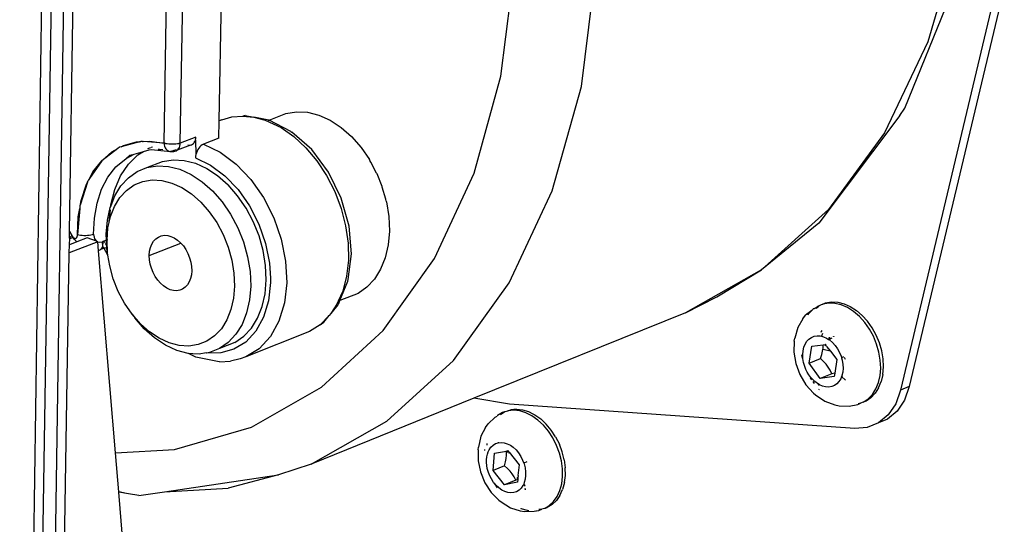
# Model space of a CAD drawing. Units: millimetres. Extents: x 13929 to 35881, y 16391 to 36681.
# Drawn here: x 17434 to 17598, y 26934 to 27019 of the extents above; entities that cross this region are included whole.
import ezdxf

# ---------------------------------------------------------------- set-up
doc = ezdxf.new("R2010")
doc.units = ezdxf.units.MM
doc.layers.add('SectionCutEdges', color=7, linetype='Continuous')

msp = doc.modelspace()

# ---------------------------------------------------------------- linework, layer by layer
for p, q in [((17467.3, 27001.75), (17467.88, 27034.61)), ((17458.08, 26998.02), (17458.66, 27032.13)), ((17460.8, 26998.02), (17461.39, 27032.13)), ((17590.57, 27032.16), (17585.63, 27014.94)), ((17514.34, 27009.18), (17516.51, 27026.82)), ((17527.76, 27007.45), (17530.13, 27026.47)), ((17581.8, 27003.85), (17590.91, 27026.41)), ((17596.91, 27023.56), (17581.06, 26956.74)), ((17598.38, 27024.15), (17582.52, 26957.34)), ((17585.63, 27014.94), (17578.37, 26999.74)), ((17509.87, 26993.01), (17514.34, 27009.18)), ((17522.91, 26990.02), (17527.76, 27007.45)), ((17478.42, 27002.97), (17480.19, 27003.26)), ((17480.19, 27003.26), (17482.03, 27003.17)), ((17580.93, 27002.63), (17581.8, 27003.85)), ((17467.24, 26998.83), (17467.3, 27001.75)), ((17467.71, 27001.92), (17467.3, 27001.75)), ((17467.71, 27001.92), (17469.42, 27002.39)), ((17469.42, 27002.39), (17471.22, 27002.54)), ((17471.65, 27002.61), (17471.22, 27002.54)), ((17471.22, 27002.54), (17473.09, 27002.36)), ((17471.65, 27002.61), (17473.09, 27002.36)), ((17473.09, 27002.36), (17474.98, 27001.85)), ((17475.32, 27001.92), (17473.09, 27002.36)), ((17474.98, 27001.85), (17477.62, 27000.61)), ((17475.59, 27001.87), (17475.32, 27001.92)), ((17475.48, 27001.83), (17475.62, 27001.86)), ((17475.62, 27001.86), (17475.59, 27001.87)), ((17475.62, 27001.86), (17478.42, 27002.97)), ((17479.24, 26999.98), (17475.62, 27001.86)), ((17482.03, 27003.17), (17483.92, 27002.69)), ((17483.92, 27002.69), (17485.81, 27001.84)), ((17485.81, 27001.84), (17487.64, 27000.64)), ((17580.93, 27002.63), (17567.41, 26984.66)), ((17477.62, 27000.61), (17479.76, 26999.11)), ((17479.24, 26999.98), (17479.44, 26999.83)), ((17487.64, 27000.64), (17489.37, 26999.11)), ((17454.21, 26998.31), (17453.97, 26998.25)), ((17453.97, 26998.25), (17454.23, 26998.26)), ((17454.47, 26998.28), (17454.21, 26998.31)), ((17454.47, 26998.28), (17454.6, 26998.28)), ((17454.6, 26998.28), (17455.73, 26998.35)), ((17458.08, 26998.02), (17454.6, 26998.28)), ((17455.73, 26998.35), (17458.08, 26998.02)), ((17463.39, 26999.03), (17460.8, 26998.02)), ((17463.13, 26998.12), (17463.24, 26998.31)), ((17463.24, 26998.31), (17463.32, 26998.53)), ((17463.32, 26998.53), (17463.37, 26998.77)), ((17463.32, 26998.53), (17463.4, 26996.12)), ((17463.37, 26998.77), (17463.39, 26999.03)), ((17467.24, 26998.83), (17464.66, 26997.83)), ((17482.74, 26996.93), (17479.44, 26999.83)), ((17479.76, 26999.11), (17481.77, 26997.25)), ((17489.37, 26999.11), (17490.97, 26997.3)), ((17578.37, 26999.74), (17569.02, 26986.93)), ((17450.37, 26997.09), (17447.67, 26995.08)), ((17449.39, 26996.56), (17450.37, 26997.09)), ((17450.67, 26997.31), (17450.37, 26997.09)), ((17450.9, 26997.38), (17450.67, 26997.31)), ((17453.97, 26998.25), (17450.9, 26997.38)), ((17450.9, 26997.38), (17451.34, 26997.61)), ((17451.34, 26997.61), (17453.47, 26998.22)), ((17453.07, 26996.19), (17454.68, 26996.64)), ((17453.47, 26998.22), (17453.97, 26998.25)), ((17453.73, 26996.06), (17454.68, 26996.64)), ((17454.68, 26996.64), (17455.61, 26996.9)), ((17455.4, 26997.12), (17455.57, 26997.18)), ((17455.43, 26997.1), (17455.57, 26997.18)), ((17455.57, 26997.18), (17455.85, 26997.27)), ((17455.61, 26996.9), (17455.96, 26996.92)), ((17455.96, 26997.31), (17456.15, 26997.37)), ((17455.96, 26996.92), (17458.66, 26996.66)), ((17457.08, 26996.99), (17457.34, 26997)), ((17457.34, 26997), (17457.9, 26996.92)), ((17458.22, 26997.98), (17458.08, 26998.02)), ((17458.08, 26998.02), (17458.09, 26997.92)), ((17458.09, 26997.92), (17458.22, 26997.98)), ((17458.09, 26997.92), (17458.1, 26997.88)), ((17458.1, 26997.88), (17458.32, 26997.94)), ((17458.1, 26997.88), (17458.11, 26997.74)), ((17458.11, 26997.74), (17458.18, 26997.48)), ((17458.18, 26997.48), (17458.27, 26997.24)), ((17458.32, 26997.94), (17458.22, 26997.98)), ((17458.27, 26997.24), (17458.39, 26997.04)), ((17458.48, 26997.91), (17458.32, 26997.94)), ((17458.39, 26997.04), (17458.53, 26996.88)), ((17458.58, 26997.89), (17458.48, 26997.91)), ((17458.53, 26996.88), (17458.7, 26996.75)), ((17458.87, 26997.84), (17458.58, 26997.89)), ((17458.66, 26996.66), (17458.87, 26996.69)), ((17458.87, 26996.69), (17458.7, 26996.75)), ((17459.16, 26997.82), (17458.87, 26997.84)), ((17458.87, 26996.69), (17459.07, 26996.63)), ((17459.07, 26996.63), (17459.13, 26996.63)), ((17459.13, 26996.63), (17459.17, 26996.63)), ((17459.47, 26997.81), (17459.16, 26997.82)), ((17459.21, 26996.61), (17459.17, 26996.63)), ((17459.21, 26996.61), (17459.27, 26996.64)), ((17459.38, 26996.66), (17459.27, 26996.64)), ((17459.27, 26996.64), (17459.32, 26996.65)), ((17459.27, 26996.64), (17459.38, 26996.6)), ((17459.32, 26996.65), (17459.38, 26996.66)), ((17459.38, 26996.6), (17459.32, 26996.65)), ((17459.38, 26996.66), (17459.43, 26996.68)), ((17459.38, 26996.66), (17459.38, 26996.6)), ((17459.43, 26996.68), (17459.48, 26996.7)), ((17459.77, 26997.82), (17459.47, 26997.81)), ((17459.48, 26996.7), (17459.76, 26996.81)), ((17459.48, 26996.7), (17459.69, 26996.67)), ((17459.54, 26996.61), (17459.48, 26996.7)), ((17459.54, 26996.61), (17459.69, 26996.63)), ((17459.69, 26996.63), (17459.89, 26996.68)), ((17459.69, 26996.67), (17459.89, 26996.68)), ((17460.06, 26997.84), (17459.77, 26997.82)), ((17459.79, 26996.82), (17460.19, 26996.97)), ((17459.89, 26996.68), (17460.08, 26996.73)), ((17460.33, 26997.89), (17460.06, 26997.84)), ((17460.08, 26996.73), (17460.25, 26996.82)), ((17462.49, 26997.69), (17460.25, 26996.82)), ((17460.25, 26996.82), (17460.41, 26996.95)), ((17460.49, 26997.92), (17460.33, 26997.89)), ((17460.34, 26997.04), (17460.54, 26997.11)), ((17460.41, 26996.95), (17460.54, 26997.11)), ((17460.58, 26997.94), (17460.49, 26997.92)), ((17460.54, 26997.11), (17460.65, 26997.3)), ((17460.8, 26998.02), (17460.58, 26997.94)), ((17460.58, 26997.94), (17460.79, 26997.88)), ((17460.65, 26997.3), (17460.73, 26997.52)), ((17460.73, 26997.52), (17460.78, 26997.76)), ((17460.78, 26997.76), (17460.79, 26997.88)), ((17460.79, 26997.88), (17460.8, 26998.02)), ((17462.08, 26997.71), (17462.28, 26997.68)), ((17462.49, 26997.69), (17462.67, 26997.74)), ((17462.67, 26997.74), (17462.84, 26997.83)), ((17462.84, 26997.83), (17463, 26997.95)), ((17463, 26997.95), (17463.03, 26997.99)), ((17463.03, 26997.99), (17463.13, 26998.12)), ((17463.03, 26997.99), (17463.1, 26998.1)), ((17463.6, 26996.68), (17463.49, 26996.4)), ((17463.73, 26996.95), (17463.6, 26996.68)), ((17463.89, 26997.19), (17463.73, 26996.95)), ((17464.07, 26997.4), (17463.89, 26997.19)), ((17464.25, 26997.58), (17464.07, 26997.4)), ((17464.45, 26997.73), (17464.25, 26997.58)), ((17464.66, 26997.83), (17464.45, 26997.73)), ((17464.66, 26997.83), (17467.44, 26996.49)), ((17481.77, 26997.25), (17483.61, 26995.05)), ((17485.55, 26993.17), (17482.74, 26996.93)), ((17490.97, 26997.3), (17492.38, 26995.25)), ((17447.67, 26995.08), (17445.64, 26992.09)), ((17446.22, 26993.2), (17447.67, 26995.08)), ((17447.67, 26995.08), (17449.39, 26996.56)), ((17450.01, 26994.03), (17451.75, 26995.47)), ((17451.75, 26995.47), (17453.07, 26996.19)), ((17451.75, 26995.47), (17452.37, 26995.99)), ((17452.13, 26994.51), (17453.73, 26996.06)), ((17452.37, 26995.99), (17453.07, 26996.19)), ((17457.81, 26994.94), (17459.58, 26995.23)), ((17459.38, 26996.6), (17459.54, 26996.61)), ((17459.58, 26995.23), (17461.42, 26995.13)), ((17461.42, 26995.13), (17463.31, 26994.65)), ((17463.35, 26995.82), (17463.33, 26995.54)), ((17463.33, 26995.54), (17465.84, 26994.33)), ((17463.4, 26996.12), (17463.35, 26995.82)), ((17463.49, 26996.4), (17463.4, 26996.12)), ((17467.44, 26996.49), (17470.11, 26994.5)), ((17483.61, 26995.05), (17485.23, 26992.59)), ((17492.47, 26995.09), (17492.38, 26995.25)), ((17492.63, 26994.85), (17492.47, 26995.09)), ((17448.69, 26992.32), (17450.01, 26994.03)), ((17450.83, 26992.56), (17452.13, 26994.51)), ((17453.59, 26993.27), (17455.22, 26993.93)), ((17455.22, 26993.93), (17457.81, 26994.94)), ((17455.22, 26993.93), (17456.98, 26994.22)), ((17456.98, 26994.22), (17458.83, 26994.12)), ((17458.83, 26994.12), (17460.72, 26993.64)), ((17460.72, 26993.64), (17462.61, 26992.78)), ((17463.31, 26994.65), (17465.2, 26993.79)), ((17465.2, 26993.79), (17467.03, 26992.58)), ((17465.84, 26994.33), (17468.24, 26992.54)), ((17470.11, 26994.5), (17472.56, 26991.95)), ((17493.58, 26993.01), (17492.63, 26994.85)), ((17445.32, 26991.47), (17445.41, 26991.75)), ((17445.64, 26992.09), (17445.41, 26991.75)), ((17445.64, 26992.09), (17446.22, 26993.2)), ((17447.64, 26990.3), (17448.69, 26992.32)), ((17449.84, 26990.27), (17450.83, 26992.56)), ((17450.88, 26990.87), (17452.13, 26992.24)), ((17452.13, 26992.24), (17453.59, 26993.27)), ((17454.54, 26991.61), (17456.1, 26991.86)), ((17456.1, 26991.86), (17457.73, 26991.78)), ((17457.73, 26991.78), (17459.4, 26991.35)), ((17462.61, 26992.78), (17464.44, 26991.56)), ((17467.03, 26992.58), (17468.77, 26991.04)), ((17468.24, 26992.54), (17470.44, 26990.24)), ((17472.56, 26991.95), (17474.68, 26988.93)), ((17485.23, 26992.59), (17486.59, 26989.91)), ((17487.68, 26988.81), (17485.55, 26993.17)), ((17493.58, 26993.01), (17493.68, 26992.88)), ((17494.52, 26990.79), (17493.68, 26992.88)), ((17503.25, 26978.73), (17509.87, 26993.01)), ((17445.32, 26991.47), (17444.13, 26987.84)), ((17444.24, 26988.45), (17445.06, 26990.98)), ((17445.06, 26990.98), (17445.32, 26991.47)), ((17446.89, 26988.01), (17447.64, 26990.3)), ((17449.2, 26987.71), (17449.84, 26990.27)), ((17449.86, 26989.2), (17450.88, 26990.87)), ((17450.71, 26988.91), (17451.82, 26990.12)), ((17451.82, 26990.12), (17453.1, 26991.02)), ((17453.1, 26991.02), (17454.54, 26991.61)), ((17459.4, 26991.35), (17461.06, 26990.59)), ((17461.06, 26990.59), (17462.68, 26989.52)), ((17464.44, 26991.56), (17466.18, 26990.03)), ((17470.37, 26989.22), (17468.77, 26991.04)), ((17470.44, 26990.24), (17472.35, 26987.52)), ((17494.53, 26990.64), (17494.52, 26990.79)), ((17495.13, 26988.63), (17494.53, 26990.64)), ((17444.13, 26987.84), (17444.24, 26988.45)), ((17449.18, 26987.45), (17449.86, 26989.2)), ((17449.81, 26987.44), (17450.71, 26988.91)), ((17462.68, 26989.52), (17464.21, 26988.16)), ((17466.18, 26990.03), (17467.78, 26988.21)), ((17471.78, 26987.16), (17470.37, 26989.22)), ((17474.68, 26988.93), (17476.4, 26985.55)), ((17486.59, 26989.91), (17487.66, 26987.09)), ((17488.98, 26984.15), (17487.68, 26988.81)), ((17495.17, 26988.33), (17495.13, 26988.63)), ((17515.73, 26974.65), (17522.91, 26990.02)), ((17444, 26987.08), (17443.63, 26982.76)), ((17443.75, 26985.69), (17444, 26987.08)), ((17444.04, 26987.56), (17444, 26987.08)), ((17444.13, 26987.84), (17444.04, 26987.56)), ((17446.45, 26985.5), (17446.89, 26988.01)), ((17448.63, 26985.12), (17449.11, 26987.27)), ((17448.93, 26984.93), (17449.12, 26986.85)), ((17449.11, 26987.27), (17449.18, 26987.45)), ((17449.14, 26985.73), (17449.81, 26987.44)), ((17449.18, 26987.45), (17449.2, 26987.71)), ((17464.21, 26988.16), (17465.62, 26986.55)), ((17467.78, 26988.21), (17469.19, 26986.14)), ((17472.99, 26984.91), (17471.78, 26987.16)), ((17472.35, 26987.52), (17473.9, 26984.49)), ((17487.66, 26987.09), (17488.4, 26984.2)), ((17495.17, 26988.33), (17495.21, 26988.2)), ((17495.21, 26988.2), (17495.61, 26985.73)), ((17569.02, 26986.93), (17557.83, 26976.83)), ((17443.63, 26982.76), (17443.75, 26985.69)), ((17446.33, 26982.83), (17446.45, 26985.5)), ((17448.44, 26982.81), (17448.63, 26985.12)), ((17448.93, 26984.93), (17449.14, 26985.73)), ((17465.62, 26986.55), (17466.87, 26984.73)), ((17469.19, 26986.14), (17470.4, 26983.89)), ((17476.4, 26985.55), (17477.65, 26981.96)), ((17495.61, 26985.73), (17495.71, 26983.32)), ((17448.56, 26981.8), (17448.72, 26983.84)), ((17448.72, 26983.84), (17448.93, 26984.78)), ((17448.93, 26984.78), (17448.93, 26984.93)), ((17466.87, 26984.73), (17467.93, 26982.74)), ((17470.4, 26983.89), (17471.35, 26981.5)), ((17473.94, 26982.52), (17472.99, 26984.91)), ((17473.9, 26984.49), (17475.03, 26981.26)), ((17488.4, 26984.2), (17488.8, 26981.3)), ((17489.36, 26979.51), (17488.98, 26984.15)), ((17567.41, 26984.66), (17557.83, 26976.83)), ((17442.3, 26983.23), (17442.69, 26982.56)), ((17442.32, 26982.16), (17442.35, 26982.24)), ((17442.33, 26982.11), (17442.32, 26982.16)), ((17442.38, 26982.09), (17442.33, 26982.11)), ((17442.35, 26982.24), (17442.43, 26982.33)), ((17442.46, 26982.09), (17442.38, 26982.09)), ((17442.43, 26982.33), (17442.54, 26982.44)), ((17442.59, 26982.11), (17442.46, 26982.09)), ((17442.54, 26982.44), (17442.69, 26982.56)), ((17442.75, 26982.16), (17442.59, 26982.11)), ((17442.69, 26982.56), (17442.75, 26982.45)), ((17442.75, 26982.45), (17442.78, 26982.4)), ((17442.94, 26982.22), (17442.75, 26982.16)), ((17442.94, 26982.22), (17442.78, 26982.5)), ((17442.78, 26982.4), (17442.82, 26982.35)), ((17442.82, 26982.35), (17442.86, 26982.31)), ((17442.86, 26982.31), (17442.9, 26982.27)), ((17442.9, 26982.27), (17442.93, 26982.23)), ((17442.93, 26982.23), (17442.98, 26982.2)), ((17443.14, 26981.92), (17442.94, 26982.22)), ((17442.98, 26982.2), (17443.02, 26982.17)), ((17443.02, 26982.17), (17443.06, 26982.14)), ((17443.06, 26982.14), (17443.1, 26982.12)), ((17443.1, 26982.12), (17443.15, 26982.11)), ((17443.39, 26981.63), (17443.14, 26981.92)), ((17443.15, 26982.11), (17443.19, 26982.1)), ((17443.19, 26982.1), (17443.23, 26982.09)), ((17443.23, 26982.09), (17443.28, 26982.09)), ((17443.28, 26982.09), (17443.32, 26982.1)), ((17443.32, 26982.1), (17443.36, 26982.11)), ((17443.36, 26982.11), (17443.4, 26982.13)), ((17443.4, 26982.13), (17443.43, 26982.15)), ((17443.43, 26982.15), (17443.47, 26982.17)), ((17443.47, 26982.17), (17443.49, 26982.2)), ((17443.49, 26982.2), (17443.52, 26982.24)), ((17443.52, 26982.24), (17443.54, 26982.28)), ((17445.27, 26982.19), (17443.53, 26981.51)), ((17443.54, 26982.28), (17443.56, 26982.32)), ((17443.56, 26982.32), (17443.58, 26982.37)), ((17443.58, 26982.37), (17443.59, 26982.42)), ((17443.59, 26982.42), (17443.6, 26982.47)), ((17443.6, 26982.47), (17443.61, 26982.52)), ((17443.61, 26982.52), (17443.62, 26982.58)), ((17443.62, 26982.64), (17443.63, 26982.7)), ((17443.62, 26982.58), (17443.62, 26982.64)), ((17443.63, 26982.7), (17443.63, 26982.76)), ((17443.63, 26982.76), (17443.86, 26982.7)), ((17443.86, 26982.7), (17444.12, 26982.65)), ((17444.12, 26982.65), (17444.41, 26982.62)), ((17444.41, 26982.62), (17444.7, 26982.6)), ((17444.7, 26982.6), (17445, 26982.6)), ((17445, 26982.6), (17445.3, 26982.62)), ((17446.8, 26981.64), (17445.27, 26982.19)), ((17445.3, 26982.62), (17445.59, 26982.65)), ((17445.59, 26982.65), (17445.86, 26982.7)), ((17445.86, 26982.7), (17446.11, 26982.76)), ((17446.11, 26982.76), (17446.33, 26982.83)), ((17446.33, 26982.83), (17446.33, 26982.72)), ((17446.33, 26982.72), (17446.34, 26982.6)), ((17446.34, 26982.6), (17446.49, 26982.01)), ((17446.49, 26982.01), (17446.8, 26981.64)), ((17448.44, 26982.81), (17448.56, 26981.8)), ((17448.49, 26981.8), (17448.44, 26982.81)), ((17456.35, 26981.63), (17456.71, 26982.03)), ((17456.71, 26982.03), (17457.15, 26982.33)), ((17457.15, 26982.33), (17457.63, 26982.52)), ((17457.63, 26982.52), (17458.14, 26982.61)), ((17458.14, 26982.61), (17458.69, 26982.58)), ((17458.69, 26982.58), (17459.24, 26982.43)), ((17459.24, 26982.43), (17459.8, 26982.18)), ((17459.8, 26982.18), (17460.34, 26981.82)), ((17460.34, 26981.82), (17460.85, 26981.37)), ((17467.93, 26982.74), (17468.77, 26980.64)), ((17474.63, 26980.06), (17473.94, 26982.52)), ((17477.65, 26981.96), (17478.38, 26978.3)), ((17495.71, 26983.32), (17495.51, 26981.02)), ((17447.03, 26981.53), (17442.25, 26979.68)), ((17443.53, 26981.51), (17442.27, 26981.01)), ((17443.53, 26981.51), (17443.39, 26981.63)), ((17447.03, 26981.53), (17446.8, 26981.64)), ((17447.03, 26981.53), (17447.37, 26981.45)), ((17447.15, 26980.02), (17447.03, 26981.53)), ((17447.37, 26981.45), (17447.83, 26981.55)), ((17447.5, 26980.24), (17447.37, 26980.13)), ((17448.13, 26980.47), (17447.5, 26980.24)), ((17447.61, 26980.37), (17447.5, 26980.24)), ((17447.71, 26980.53), (17447.61, 26980.37)), ((17447.79, 26980.71), (17447.71, 26980.53)), ((17447.87, 26980.82), (17447.79, 26980.71)), ((17447.82, 26981.3), (17447.83, 26981.55)), ((17447.88, 26981.11), (17447.82, 26981.3)), ((17447.83, 26981.55), (17447.88, 26981.56)), ((17447.83, 26981.04), (17447.88, 26981.11)), ((17447.84, 26980.9), (17447.83, 26981.04)), ((17447.87, 26980.82), (17447.84, 26980.9)), ((17447.9, 26980.74), (17447.87, 26980.82)), ((17448.04, 26981.62), (17447.88, 26981.56)), ((17447.88, 26981.56), (17447.89, 26981.33)), ((17447.89, 26981.33), (17447.88, 26981.11)), ((17448.02, 26980.53), (17447.94, 26980.63)), ((17448.13, 26980.47), (17448.02, 26980.53)), ((17448.08, 26980.39), (17448.02, 26980.53)), ((17448.49, 26981.8), (17448.04, 26981.62)), ((17448.04, 26981.62), (17448.16, 26981.41)), ((17448.72, 26979.29), (17448.08, 26980.39)), ((17448.26, 26980.46), (17448.13, 26980.47)), ((17448.24, 26981.28), (17448.45, 26980.92)), ((17448.41, 26980.51), (17448.26, 26980.46)), ((17448.54, 26980.6), (17448.41, 26980.51)), ((17448.48, 26980.87), (17448.54, 26980.77)), ((17448.54, 26980.77), (17448.49, 26981.8)), ((17448.54, 26980.6), (17448.54, 26980.77)), ((17448.55, 26980.4), (17448.54, 26980.6)), ((17448.65, 26979.67), (17448.55, 26980.4)), ((17448.65, 26979.67), (17448.56, 26981.8)), ((17455.62, 26979.26), (17460.88, 26981.32)), ((17455.68, 26979.94), (17455.82, 26980.57)), ((17455.82, 26980.57), (17456.04, 26981.14)), ((17456.04, 26981.14), (17456.35, 26981.63)), ((17460.85, 26981.37), (17460.88, 26981.32)), ((17460.88, 26981.32), (17461.31, 26980.83)), ((17461.31, 26980.83), (17461.73, 26980.23)), ((17461.73, 26980.23), (17462.08, 26979.56)), ((17468.77, 26980.64), (17469.38, 26978.47)), ((17471.35, 26981.5), (17472.04, 26979.04)), ((17475.03, 26981.26), (17475.68, 26977.96)), ((17488.8, 26981.3), (17488.86, 26978.47)), ((17495.51, 26981.02), (17495.02, 26978.87)), ((17447.22, 26980.05), (17447.15, 26980.02)), ((17449.97, 26946.26), (17447.15, 26980.02)), ((17447.37, 26980.13), (17447.22, 26980.05)), ((17448.72, 26979.29), (17448.65, 26979.67)), ((17449.01, 26977.5), (17448.72, 26979.29)), ((17455.62, 26979.26), (17455.68, 26979.94)), ((17455.66, 26978.54), (17455.62, 26979.26)), ((17455.77, 26977.82), (17455.66, 26978.54)), ((17462.08, 26979.56), (17462.36, 26978.86)), ((17462.36, 26978.86), (17462.56, 26978.14)), ((17472.04, 26979.04), (17472.44, 26976.57)), ((17475.03, 26977.59), (17474.63, 26980.06)), ((17488.8, 26975.21), (17489.36, 26979.51)), ((17495.02, 26978.87), (17494.25, 26976.95)), ((17494.67, 26966.72), (17503.25, 26978.73)), ((17449.61, 26975.34), (17449.01, 26977.5)), ((17455.98, 26977.1), (17455.77, 26977.82)), ((17456.26, 26976.4), (17455.98, 26977.1)), ((17462.56, 26978.14), (17462.68, 26977.42)), ((17462.68, 26977.42), (17462.71, 26976.7)), ((17469.38, 26978.47), (17469.73, 26976.28)), ((17475.13, 26975.17), (17475.03, 26977.59)), ((17475.68, 26977.96), (17475.85, 26975.45)), ((17478.38, 26978.3), (17478.56, 26974.7)), ((17488.86, 26978.47), (17488.56, 26975.79)), ((17494.25, 26976.95), (17493.22, 26975.29)), ((17450.45, 26973.24), (17449.61, 26975.34)), ((17456.61, 26975.74), (17456.26, 26976.4)), ((17457.02, 26975.13), (17456.61, 26975.74)), ((17462.52, 26975.39), (17462.29, 26974.82)), ((17462.66, 26976.02), (17462.52, 26975.39)), ((17462.71, 26976.7), (17462.66, 26976.02)), ((17469.73, 26976.28), (17469.83, 26974.14)), ((17472.44, 26976.57), (17472.55, 26974.14)), ((17475.85, 26975.45), (17475.81, 26975.43)), ((17475.85, 26975.45), (17475.84, 26974.72)), ((17488.56, 26975.79), (17487.92, 26973.3)), ((17493.22, 26975.29), (17491.95, 26973.93)), ((17557.83, 26976.83), (17545.13, 26969.67)), ((17550.36, 26972.34), (17557.83, 26976.83)), ((17457.49, 26974.6), (17457.02, 26975.13)), ((17458, 26974.15), (17457.49, 26974.6)), ((17458.54, 26973.79), (17458, 26974.15)), ((17459.09, 26973.53), (17458.54, 26973.79)), ((17461.19, 26973.63), (17460.71, 26973.44)), ((17461.62, 26973.93), (17461.19, 26973.63)), ((17461.99, 26974.33), (17461.62, 26973.93)), ((17462.29, 26974.82), (17461.99, 26974.33)), ((17469.83, 26974.14), (17469.66, 26972.1)), ((17472.55, 26974.14), (17472.35, 26971.83)), ((17474.94, 26972.85), (17475.13, 26975.17)), ((17475.84, 26974.72), (17475.5, 26971.67)), ((17478.56, 26974.7), (17478.18, 26971.31)), ((17487.46, 26971.71), (17488.75, 26974.96)), ((17488.75, 26974.96), (17488.8, 26975.21)), ((17491.95, 26973.93), (17490.48, 26972.92)), ((17506.44, 26961.72), (17515.73, 26974.65)), ((17451.5, 26971.27), (17450.45, 26973.24)), ((17459.65, 26973.39), (17459.09, 26973.53)), ((17460.19, 26973.35), (17459.65, 26973.39)), ((17460.71, 26973.44), (17460.19, 26973.35)), ((17469.66, 26972.1), (17469.23, 26970.2)), ((17474.45, 26970.7), (17474.94, 26972.85)), ((17487.92, 26973.3), (17487.17, 26971.6)), ((17490.48, 26972.92), (17487.46, 26971.71)), ((17545.13, 26969.67), (17550.36, 26972.34)), ((17452.75, 26969.45), (17451.5, 26971.27)), ((17472.35, 26971.83), (17471.87, 26969.67)), ((17473.69, 26968.77), (17474.45, 26970.7)), ((17475.5, 26971.67), (17474.68, 26968.93)), ((17478.18, 26971.31), (17477.26, 26968.27)), ((17486.95, 26971.09), (17485.93, 26969.57)), ((17487.08, 26970.98), (17485.93, 26969.57)), ((17487.17, 26971.6), (17486.95, 26971.09)), ((17487.08, 26970.98), (17487.27, 26971.23)), ((17487.17, 26971.6), (17487.33, 26971.66)), ((17487.27, 26971.23), (17487.46, 26971.71)), ((17487.36, 26971.67), (17487.46, 26971.71)), ((17566.66, 26970.36), (17566.49, 26970.31)), ((17566.68, 26970.41), (17566.66, 26970.36)), ((17566.79, 26970.46), (17566.68, 26970.41)), ((17566.79, 26970.46), (17567.17, 26970.75)), ((17566.95, 26970.46), (17567.4, 26970.78)), ((17568.09, 26971.12), (17567.17, 26970.75)), ((17568.09, 26971.12), (17568.55, 26971.31)), ((17569.07, 26971.29), (17568.09, 26971.12)), ((17568.55, 26971.31), (17569.53, 26971.48)), ((17570.1, 26971.24), (17569.07, 26971.29)), ((17569.53, 26971.48), (17570.56, 26971.43)), ((17571.15, 26970.99), (17570.1, 26971.24)), ((17570.56, 26971.43), (17571.62, 26971.18)), ((17572.2, 26970.53), (17571.15, 26970.99)), ((17571.62, 26971.18), (17572.67, 26970.72)), ((17573.23, 26969.88), (17572.2, 26970.53)), ((17572.67, 26970.72), (17573.69, 26970.07)), ((17454.15, 26967.85), (17452.75, 26969.45)), ((17452.75, 26969.45), (17453.19, 26968.83)), ((17454.77, 26967.01), (17453.19, 26968.83)), ((17469.23, 26970.2), (17468.55, 26968.49)), ((17471.87, 26969.67), (17471.1, 26967.74)), ((17472.66, 26967.1), (17473.69, 26968.77)), ((17474.68, 26968.93), (17473.4, 26966.61)), ((17485.68, 26969.2), (17484.14, 26967.68)), ((17484.75, 26968.13), (17485.68, 26969.2)), ((17485.93, 26969.57), (17485.68, 26969.2)), ((17545.13, 26969.67), (17509.83, 26955.39)), ((17564.77, 26968.64), (17565.21, 26969.27)), ((17566.22, 26970.03), (17565.21, 26969.27)), ((17565.66, 26969.43), (17565.57, 26969.3)), ((17566.22, 26970.03), (17565.66, 26969.43)), ((17566.36, 26970.18), (17566.22, 26970.03)), ((17566.36, 26970.14), (17566.22, 26970.03)), ((17566.43, 26970.23), (17566.36, 26970.18)), ((17566.49, 26970.31), (17566.43, 26970.23)), ((17574.19, 26969.05), (17573.23, 26969.88)), ((17573.69, 26970.07), (17574.66, 26969.24)), ((17575.08, 26968.07), (17574.19, 26969.05)), ((17575.55, 26968.26), (17574.66, 26969.24)), ((17455.67, 26966.49), (17454.15, 26967.85)), ((17467.65, 26967.02), (17466.53, 26965.82)), ((17468.55, 26968.49), (17467.65, 26967.02)), ((17471.1, 26967.74), (17470.07, 26966.08)), ((17471.39, 26965.75), (17472.66, 26967.1)), ((17477.26, 26968.27), (17475.84, 26965.69)), ((17484.14, 26967.68), (17482.37, 26966.56)), ((17484.14, 26967.68), (17484.75, 26968.13)), ((17563.88, 26967.22), (17563.38, 26965.45)), ((17564.77, 26968.64), (17563.88, 26967.22)), ((17575.87, 26966.96), (17575.08, 26968.07)), ((17576.34, 26967.15), (17575.55, 26968.26)), ((17577.01, 26965.93), (17576.34, 26967.15)), ((17456.5, 26965.47), (17454.77, 26967.01)), ((17457.28, 26965.41), (17455.67, 26966.49)), ((17458.32, 26964.26), (17456.5, 26965.47)), ((17458.94, 26964.65), (17457.28, 26965.41)), ((17466.53, 26965.82), (17465.23, 26964.92)), ((17470.07, 26966.08), (17468.81, 26964.72)), ((17469.92, 26964.73), (17471.39, 26965.75)), ((17473.4, 26966.61), (17471.72, 26964.79)), ((17482.37, 26966.56), (17471.73, 26962.3)), ((17475.84, 26965.69), (17473.97, 26963.67)), ((17484.38, 26957.26), (17494.67, 26966.72)), ((17563.31, 26964.93), (17563.38, 26965.45)), ((17565.77, 26965.28), (17566.18, 26965.57)), ((17566.18, 26965.57), (17566.63, 26965.75)), ((17566.63, 26965.75), (17567.13, 26965.84)), ((17567.13, 26965.84), (17567.64, 26965.81)), ((17567.64, 26965.81), (17567.84, 26965.77)), ((17567.79, 26966.52), (17567.75, 26966.4)), ((17567.9, 26966.69), (17567.79, 26966.52)), ((17567.79, 26966.52), (17567.91, 26966.66)), ((17568.03, 26966.23), (17567.84, 26965.77)), ((17567.84, 26965.77), (17568.17, 26965.68)), ((17568.17, 26965.68), (17568.7, 26965.45)), ((17568.7, 26965.45), (17569.05, 26965.23)), ((17569.11, 26965.55), (17569.08, 26965.24)), ((17569.22, 26965.58), (17569.23, 26965.3)), ((17569.23, 26965.3), (17569.65, 26965.47)), ((17569.84, 26965.63), (17569.84, 26965.72)), ((17569.94, 26965.74), (17569.94, 26965.7)), ((17576.54, 26965.74), (17575.87, 26966.96)), ((17577.07, 26964.45), (17576.54, 26965.74)), ((17577.54, 26964.64), (17577.01, 26965.93)), ((17460.2, 26963.39), (17458.32, 26964.26)), ((17460.6, 26964.21), (17458.94, 26964.65)), ((17462.23, 26964.11), (17460.6, 26964.21)), ((17463.79, 26964.35), (17462.23, 26964.11)), ((17465.23, 26964.92), (17463.79, 26964.35)), ((17469.92, 26964.73), (17467.34, 26963.7)), ((17468.81, 26964.72), (17467.34, 26963.7)), ((17471.72, 26964.79), (17469.76, 26963.58)), ((17563.31, 26964.93), (17563.24, 26963.11)), ((17564.78, 26963.33), (17564.92, 26963.92)), ((17564.92, 26963.92), (17565.13, 26964.45)), ((17565.13, 26964.45), (17565.42, 26964.91)), ((17565.42, 26964.91), (17565.77, 26965.28)), ((17565.79, 26961.25), (17566.23, 26964.09)), ((17566.23, 26964.09), (17568.16, 26964.31)), ((17568.09, 26963.52), (17568.12, 26963.78)), ((17568.12, 26963.78), (17568.16, 26964.31)), ((17568.16, 26964.31), (17568.15, 26964.34)), ((17568.16, 26964.31), (17568.49, 26964.36)), ((17568.52, 26964.39), (17568.49, 26964.36)), ((17568.51, 26964.14), (17568.49, 26964.36)), ((17568.52, 26964.39), (17568.65, 26964.24)), ((17568.66, 26964.16), (17568.65, 26964.24)), ((17568.68, 26964.06), (17568.66, 26964.16)), ((17568.68, 26964.06), (17569.38, 26963.24)), ((17569.05, 26965.23), (17569.08, 26965.24)), ((17569.05, 26965.23), (17569.08, 26965.21)), ((17569.08, 26965.24), (17569.23, 26965.3)), ((17569.08, 26965.24), (17569.08, 26965.21)), ((17569.08, 26965.21), (17569.21, 26965.13)), ((17569.21, 26965.13), (17569.69, 26964.71)), ((17569.23, 26965.3), (17569.24, 26965.15)), ((17569.69, 26964.71), (17570.14, 26964.22)), ((17570.14, 26964.22), (17570.53, 26963.66)), ((17577.46, 26963.11), (17577.07, 26964.45)), ((17577.92, 26963.3), (17577.54, 26964.64)), ((17462.09, 26962.89), (17460.2, 26963.39)), ((17462.19, 26962.88), (17462.09, 26962.89)), ((17463.39, 26962.25), (17462.19, 26962.88)), ((17462.83, 26962.84), (17462.19, 26962.88)), ((17462.89, 26962.81), (17462.83, 26962.84)), ((17463.94, 26962.77), (17462.89, 26962.81)), ((17467.02, 26961.53), (17463.39, 26962.25)), ((17465.13, 26962.96), (17463.94, 26962.77)), ((17465.21, 26962.94), (17465.13, 26962.96)), ((17465.7, 26963.05), (17465.21, 26962.94)), ((17467.57, 26962.96), (17465.21, 26962.94)), ((17467.34, 26963.7), (17465.7, 26963.05)), ((17469.76, 26963.58), (17467.57, 26962.96)), ((17471.73, 26962.3), (17470.8, 26962)), ((17473.97, 26963.67), (17471.73, 26962.3)), ((17563.24, 26963.11), (17563.55, 26961.2)), ((17564.53, 26962.64), (17564.58, 26962.37)), ((17564.58, 26962.37), (17564.65, 26962.1)), ((17564.73, 26962.7), (17564.78, 26963.33)), ((17564.76, 26962.04), (17564.73, 26962.7)), ((17567.71, 26962.04), (17567.91, 26962.69)), ((17567.91, 26962.69), (17568.04, 26963.25)), ((17568.04, 26963.25), (17568.09, 26963.52)), ((17569.38, 26963.24), (17568.09, 26963.52)), ((17569.38, 26963.24), (17570.41, 26961.85)), ((17570.53, 26963.66), (17570.87, 26963.05)), ((17570.87, 26963.05), (17571.14, 26962.41)), ((17571.14, 26962.41), (17571.2, 26962.17)), ((17571.51, 26962.3), (17571.2, 26962.17)), ((17571.2, 26962.17), (17571.33, 26961.74)), ((17571.66, 26962.26), (17571.83, 26961.95)), ((17577.68, 26961.77), (17577.46, 26963.11)), ((17578.15, 26961.96), (17577.92, 26963.3)), ((17467.36, 26961.47), (17467.02, 26961.53)), ((17467.36, 26961.47), (17469.2, 26961.61)), ((17470.8, 26962), (17469.2, 26961.61)), ((17495.31, 26951.55), (17506.44, 26961.72)), ((17563.55, 26961.2), (17564.24, 26959.35)), ((17564.87, 26961.37), (17564.76, 26962.04)), ((17565.07, 26960.7), (17564.87, 26961.37)), ((17565.26, 26960.21), (17565.07, 26960.7)), ((17565.79, 26961.25), (17567.71, 26962.04)), ((17567.66, 26958.71), (17565.79, 26961.25)), ((17568.21, 26961.54), (17567.71, 26962.04)), ((17568.62, 26961.07), (17568.21, 26961.54)), ((17568.97, 26960.59), (17568.62, 26961.07)), ((17569.28, 26960.08), (17568.97, 26960.59)), ((17570.41, 26961.85), (17570.06, 26959.58)), ((17571.33, 26961.74), (17571.44, 26961.06)), ((17571.44, 26961.06), (17571.47, 26960.4)), ((17577.63, 26959.19), (17577.74, 26960.45)), ((17577.74, 26960.45), (17577.68, 26961.77)), ((17578.1, 26959.38), (17578.2, 26960.64)), ((17578.2, 26960.64), (17578.15, 26961.96)), ((17564.24, 26959.35), (17565.25, 26957.66)), ((17565.49, 26959.74), (17565.26, 26960.21)), ((17565.76, 26959.3), (17565.49, 26959.74)), ((17566.06, 26958.88), (17565.76, 26959.3)), ((17565.99, 26958.83), (17566.19, 26958.5)), ((17566.39, 26958.51), (17566.06, 26958.88)), ((17569.58, 26959.5), (17567.66, 26958.71)), ((17569.97, 26959.01), (17567.66, 26958.71)), ((17569.58, 26959.5), (17569.28, 26960.08)), ((17570.06, 26959.58), (17569.58, 26959.5)), ((17570.06, 26959.58), (17569.97, 26959.01)), ((17571.21, 26959.01), (17571.07, 26958.65)), ((17571.27, 26959.15), (17571.21, 26959.01)), ((17571.85, 26958.4), (17571.21, 26959.01)), ((17571.28, 26959.18), (17571.27, 26959.15)), ((17571.27, 26959.15), (17571.35, 26959.1)), ((17571.42, 26959.77), (17571.28, 26959.18)), ((17571.47, 26960.4), (17571.42, 26959.77)), ((17577.36, 26958.01), (17577.63, 26959.19)), ((17578.1, 26959.38), (17577.83, 26958.2)), ((17472.66, 26950.58), (17484.38, 26957.26)), ((17565.25, 26957.66), (17566.5, 26956.27)), ((17566.74, 26958.17), (17566.39, 26958.51)), ((17566.39, 26958.18), (17566.61, 26957.88)), ((17567.12, 26957.89), (17566.74, 26958.17)), ((17567.26, 26957.81), (17567.12, 26957.89)), ((17567.29, 26957.78), (17567.26, 26957.81)), ((17567.41, 26957.61), (17567.29, 26957.78)), ((17567.5, 26957.65), (17567.29, 26957.78)), ((17567.49, 26957.52), (17567.41, 26957.61)), ((17568.03, 26957.42), (17567.5, 26957.65)), ((17568.55, 26957.29), (17568.03, 26957.42)), ((17569.07, 26957.27), (17568.55, 26957.29)), ((17569.56, 26957.35), (17569.07, 26957.27)), ((17570.02, 26957.53), (17569.56, 26957.35)), ((17570.43, 26957.82), (17570.02, 26957.53)), ((17570.78, 26958.19), (17570.43, 26957.82)), ((17571.07, 26958.65), (17570.78, 26958.19)), ((17576.94, 26956.96), (17577.36, 26958.01)), ((17577.4, 26957.15), (17577.83, 26958.2)), ((17582.52, 26957.34), (17581.06, 26956.74)), ((17582.52, 26957.34), (17581.71, 26955.07)), ((17566.5, 26956.27), (17566.88, 26955.99)), ((17566.88, 26955.99), (17568.44, 26954.89)), ((17567.38, 26956.92), (17567.45, 26956.84)), ((17575.66, 26955.29), (17576.36, 26956.04)), ((17576.12, 26955.48), (17576.83, 26956.23)), ((17576.36, 26956.04), (17576.94, 26956.96)), ((17577.4, 26957.15), (17576.83, 26956.23)), ((17581.06, 26956.74), (17580.25, 26954.47)), ((17509.83, 26955.39), (17482.65, 26944.38)), ((17515.74, 26954.39), (17509.83, 26955.39)), ((17573.41, 26950.35), (17515.74, 26954.39)), ((17568.44, 26954.89), (17570.07, 26954.28)), ((17570.07, 26954.28), (17570.8, 26954.14)), ((17570.8, 26954.14), (17572.49, 26954.06)), ((17572.49, 26954.06), (17573.93, 26954.36)), ((17573.93, 26954.36), (17574.39, 26954.55)), ((17574.39, 26954.55), (17573.99, 26954.48)), ((17574.84, 26954.73), (17574.39, 26954.55)), ((17574.84, 26954.73), (17575.66, 26955.29)), ((17575.3, 26954.92), (17574.84, 26954.73)), ((17576.12, 26955.48), (17575.3, 26954.92)), ((17580.25, 26954.47), (17579.01, 26952.62)), ((17581.71, 26955.07), (17580.48, 26953.23)), ((17513.36, 26952.25), (17512.19, 26951.13)), ((17513.36, 26952.25), (17513.68, 26952.41)), ((17513.77, 26952.5), (17513.68, 26952.41)), ((17514.59, 26953), (17513.77, 26952.5)), ((17514.24, 26952.69), (17514.93, 26953.11)), ((17514.93, 26953.11), (17514.59, 26953)), ((17514.93, 26953.11), (17515.06, 26953.19)), ((17515.06, 26953.19), (17515.5, 26953.3)), ((17515.5, 26953.3), (17515.96, 26953.49)), ((17516.47, 26953.4), (17515.5, 26953.3)), ((17516.93, 26953.58), (17515.96, 26953.49)), ((17517.48, 26953.29), (17516.47, 26953.4)), ((17516.93, 26953.58), (17517.94, 26953.47)), ((17518.51, 26952.97), (17517.48, 26953.29)), ((17517.94, 26953.47), (17518.95, 26953.16)), ((17519.52, 26952.46), (17518.51, 26952.97)), ((17518.95, 26953.16), (17519.67, 26952.81)), ((17520.5, 26951.76), (17519.52, 26952.46)), ((17519.67, 26952.81), (17519.99, 26952.65)), ((17519.99, 26952.65), (17520.97, 26951.95)), ((17579.01, 26952.62), (17577.4, 26951.28)), ((17580.48, 26953.23), (17578.87, 26951.88)), ((17482.65, 26944.38), (17495.31, 26951.55)), ((17511.75, 26950.52), (17512.19, 26951.13)), ((17521.43, 26950.9), (17520.5, 26951.76)), ((17521.89, 26951.09), (17520.97, 26951.95)), ((17522.27, 26949.89), (17521.43, 26950.9)), ((17522.73, 26950.08), (17521.89, 26951.09)), ((17577.4, 26951.28), (17575.5, 26950.51)), ((17578.87, 26951.88), (17577.4, 26951.28)), ((17459.83, 26946.82), (17472.66, 26950.58)), ((17510.98, 26949.05), (17510.59, 26947.25)), ((17511.75, 26950.52), (17510.98, 26949.05)), ((17523, 26948.76), (17522.27, 26949.89)), ((17523.47, 26948.95), (17522.73, 26950.08)), ((17523.47, 26948.95), (17524.09, 26947.72)), ((17575.5, 26950.51), (17573.41, 26950.35)), ((17512.05, 26947.56), (17512.04, 26947.82)), ((17512.67, 26947.23), (17513.03, 26947.57)), ((17513.03, 26947.57), (17513.44, 26947.82)), ((17513.44, 26947.82), (17513.86, 26947.96)), ((17513.88, 26948.05), (17513.86, 26947.96)), ((17513.86, 26947.96), (17513.89, 26947.97)), ((17513.89, 26947.97), (17514.38, 26948.02)), ((17514.38, 26948.02), (17514.89, 26947.96)), ((17514.89, 26947.96), (17515.4, 26947.8)), ((17515.4, 26947.8), (17515.91, 26947.55)), ((17515.91, 26947.55), (17516.4, 26947.2)), ((17523.62, 26947.53), (17523, 26948.76)), ((17524.1, 26946.25), (17523.62, 26947.53)), ((17524.57, 26946.44), (17524.09, 26947.72)), ((17449.97, 26946.26), (17459.83, 26946.82)), ((17450.52, 26939.76), (17449.97, 26946.26)), ((17510.51, 26946.77), (17510.59, 26947.25)), ((17510.51, 26946.77), (17510.53, 26944.95)), ((17511.58, 26946.81), (17511.58, 26946.69)), ((17511.97, 26945.59), (17512.07, 26946.03)), ((17512.07, 26946.03), (17512.2, 26946.43)), ((17512.2, 26946.43), (17512.38, 26946.8)), ((17512.38, 26946.8), (17512.67, 26947.23)), ((17513.01, 26943.34), (17513.28, 26946.2)), ((17513.28, 26946.2), (17515.25, 26946.57)), ((17515.18, 26945.35), (17515.24, 26945.88)), ((17515.24, 26946.41), (17515.25, 26946.57)), ((17515.24, 26945.88), (17515.24, 26946.41)), ((17515.25, 26946.57), (17515.25, 26946.61)), ((17515.25, 26946.57), (17515.37, 26946.61)), ((17515.28, 26946.39), (17515.25, 26946.57)), ((17515.37, 26946.61), (17515.47, 26946.66)), ((17515.37, 26946.61), (17515.42, 26946.33)), ((17515.7, 26946.37), (17515.47, 26946.66)), ((17515.7, 26946.37), (17515.67, 26946.29)), ((17515.7, 26946.21), (17515.67, 26946.29)), ((17515.7, 26946.37), (17517.38, 26944.26)), ((17516.4, 26947.2), (17516.86, 26946.76)), ((17516.86, 26946.76), (17517.28, 26946.26)), ((17517.28, 26946.26), (17517.65, 26945.69)), ((17517.65, 26945.69), (17517.96, 26945.08)), ((17524.43, 26944.93), (17524.1, 26946.25)), ((17524.9, 26945.12), (17524.57, 26946.44)), ((17482.65, 26944.38), (17477.19, 26942.6)), ((17510.53, 26944.95), (17510.93, 26943.08)), ((17511.93, 26945.13), (17511.97, 26945.59)), ((17511.93, 26944.65), (17511.93, 26945.13)), ((17511.97, 26944.16), (17511.93, 26944.65)), ((17512.06, 26943.67), (17511.97, 26944.16)), ((17514.92, 26944.12), (17513.01, 26943.34)), ((17514.92, 26944.12), (17515.08, 26944.78)), ((17515.43, 26943.65), (17514.92, 26944.12)), ((17515.08, 26944.78), (17515.18, 26945.35)), ((17517.38, 26944.26), (17517.18, 26942.51)), ((17517.96, 26945.08), (17518.15, 26944.57)), ((17518.68, 26944.79), (17518.15, 26944.57)), ((17518.15, 26944.57), (17518.2, 26944.43)), ((17518.2, 26944.43), (17518.37, 26943.77)), ((17524.61, 26943.61), (17524.43, 26944.93)), ((17524.9, 26945.12), (17525.07, 26943.8)), ((17458.15, 26939.77), (17477.19, 26942.6)), ((17477.19, 26942.6), (17468.81, 26940.36)), ((17510.93, 26943.08), (17511.67, 26941.28)), ((17512.19, 26943.17), (17512.06, 26943.67)), ((17512.43, 26942.53), (17512.19, 26943.17)), ((17512.74, 26941.92), (17512.43, 26942.53)), ((17514.92, 26940.95), (17513.01, 26943.34)), ((17515.85, 26943.21), (17515.43, 26943.65)), ((17516.21, 26942.77), (17515.85, 26943.21)), ((17516.53, 26942.28), (17516.21, 26942.77)), ((17517.21, 26942.48), (17517.17, 26942.09)), ((17517.18, 26942.51), (17517.21, 26942.48)), ((17518.37, 26943.77), (17518.46, 26943.11)), ((17518.46, 26942.47), (17518.39, 26941.86)), ((17518.46, 26943.11), (17518.46, 26942.47)), ((17524.62, 26942.33), (17524.61, 26943.61)), ((17524.94, 26941.3), (17525.09, 26942.52)), ((17525.09, 26942.52), (17525.07, 26943.8)), ((17511.67, 26941.28), (17512.72, 26939.67)), ((17513.11, 26941.35), (17512.74, 26941.92)), ((17513.17, 26941.28), (17513.11, 26941.35)), ((17513.17, 26941.28), (17513.19, 26941.23)), ((17513.19, 26941.23), (17513.7, 26940.44)), ((17513.53, 26940.84), (17513.19, 26941.23)), ((17513.99, 26940.41), (17513.53, 26940.84)), ((17516.83, 26941.73), (17514.92, 26940.95)), ((17517.11, 26941.4), (17514.92, 26940.95)), ((17516.83, 26941.73), (17516.53, 26942.28)), ((17517.15, 26941.81), (17516.83, 26941.73)), ((17517.09, 26941.99), (17517, 26942.12)), ((17517.06, 26942.25), (17517.17, 26942.09)), ((17517.16, 26941.91), (17517.09, 26941.99)), ((17517.15, 26941.81), (17517.11, 26941.4)), ((17517.16, 26941.91), (17517.15, 26941.81)), ((17517.17, 26942.09), (17517.16, 26941.91)), ((17518.01, 26940.8), (17517.72, 26940.37)), ((17518.08, 26940.95), (17518.01, 26940.8)), ((17518.13, 26941.06), (17518.08, 26940.95)), ((17518.38, 26940.69), (17518.08, 26940.95)), ((17518.24, 26941.3), (17518.13, 26941.06)), ((17518.13, 26941.06), (17518.33, 26940.89)), ((17518.39, 26941.86), (17518.24, 26941.3)), ((17524.17, 26939.99), (17524.48, 26941.11)), ((17524.48, 26941.11), (17524.62, 26942.33)), ((17524.94, 26941.3), (17524.64, 26940.18)), ((17451.82, 26939.49), (17450.52, 26939.76)), ((17450.52, 26939.72), (17450.52, 26939.76)), ((17451.82, 26939.49), (17450.52, 26939.72)), ((17451.15, 26932.21), (17450.52, 26939.72)), ((17452.16, 26939.42), (17451.82, 26939.49)), ((17453.85, 26939.14), (17452.16, 26939.42)), ((17453.85, 26939.14), (17458.15, 26939.77)), ((17458.15, 26939.77), (17468.81, 26940.36)), ((17512.72, 26939.67), (17513.99, 26938.37)), ((17514.48, 26940.06), (17513.99, 26940.41)), ((17514.99, 26939.8), (17514.48, 26940.06)), ((17515.5, 26939.64), (17514.99, 26939.8)), ((17516.01, 26939.59), (17515.5, 26939.64)), ((17516.49, 26939.63), (17516.01, 26939.59)), ((17516.95, 26939.78), (17516.49, 26939.63)), ((17517.36, 26940.03), (17516.95, 26939.78)), ((17517.72, 26940.37), (17517.36, 26940.03)), ((17518.49, 26940.19), (17518.31, 26940.25)), ((17518.32, 26940.21), (17518.49, 26940.19)), ((17524.18, 26939.18), (17523.59, 26938.33)), ((17523.72, 26938.99), (17524.17, 26939.99)), ((17524.18, 26939.18), (17524.64, 26940.18)), ((17513.99, 26938.37), (17514.4, 26938.08)), ((17514.4, 26938.08), (17515.94, 26937.09)), ((17521.73, 26937.05), (17522.41, 26937.46)), ((17522.88, 26937.65), (17522.06, 26937.16)), ((17522.41, 26937.46), (17523.13, 26938.14)), ((17523.59, 26938.33), (17522.88, 26937.65)), ((17523.13, 26938.14), (17523.72, 26938.99)), ((17515.94, 26937.09), (17517.53, 26936.6)), ((17517.53, 26936.6), (17518.28, 26936.47)), ((17517.64, 26937.03), (17517.68, 26937.01)), ((17517.68, 26937.01), (17518.7, 26936.69)), ((17518.28, 26936.47), (17519.89, 26936.51)), ((17518.7, 26936.69), (17519.01, 26936.66)), ((17519.89, 26936.51), (17520.68, 26936.67)), ((17520.18, 26936.62), (17520.68, 26936.67)), ((17521.15, 26936.86), (17520.64, 26936.81)), ((17520.68, 26936.67), (17521.15, 26936.86)), ((17521.59, 26936.97), (17521.15, 26936.86)), ((17521.73, 26937.05), (17521.59, 26936.97)), ((17521.73, 26937.05), (17522.06, 26937.16))]:
    msp.add_line(p, q)
at = {"layer": 'SectionCutEdges'}
for p, q in [((17445.34, 27283.55), (17437.53, 26778.91)), ((17435.56, 26779.61), (17443.21, 27279.69)), ((17441.54, 27279.16), (17433.98, 26780.25)), ((17442.3, 26983.23), (17443.13, 27036.22)), ((17442.27, 26981.01), (17442.33, 26982.11)), ((17442.29, 26982.18), (17442.3, 26983.23)), ((17442.33, 26982.11), (17442.29, 26982.18)), ((17442.25, 26979.68), (17442.27, 26981.01)), ((17441.02, 26900.95), (17442.25, 26979.68))]:
    msp.add_line(p, q, dxfattribs=at)

doc.saveas('drawing.dxf')
